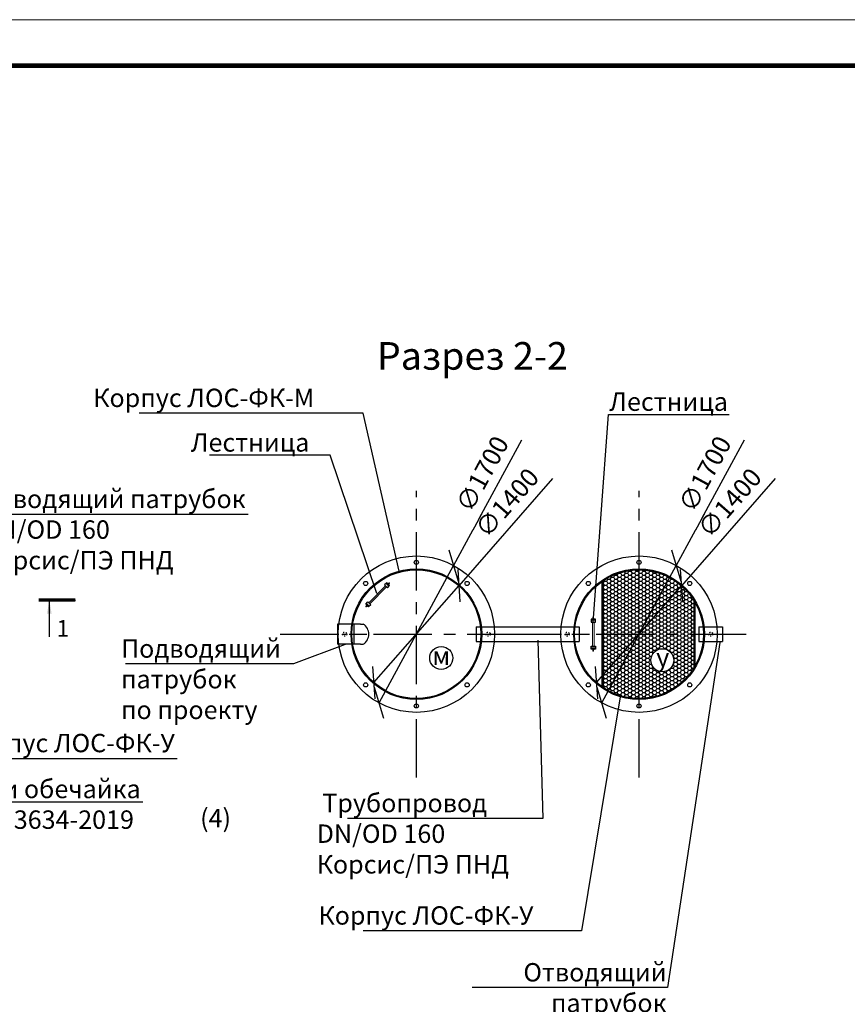
# Model space of a CAD drawing. Extents: x -64198 to 26336, y -81990 to -52290.
# Drawn here: x -3660 to 5336, y -62993 to -52290 of the extents above; entities that cross this region are included whole.
import ezdxf
from ezdxf import colors
from ezdxf.entities.mleader import LeaderData, LeaderLine
from ezdxf.math import Vec2, Vec3

# ---------------------------------------------------------------- set-up
doc = ezdxf.new("R2010")
doc.units = 0
doc.linetypes.add('ACAD_ISO03W100', pattern=[30, 12, -18])
doc.linetypes.add('осеваяX2', pattern=[101.6, 63.5, -12.7, 12.7, -12.7])
doc.layers.get('0').update_dxf_attribs({"linetype": 'CONTINUOUS'})
doc.layers.get('Defpoints').update_dxf_attribs({"linetype": 'CONTINUOUS'})
for name, color, linetype in [('GP_ramka', 7, 'CONTINUOUS'), ('Загрузка', 20, 'CONTINUOUS'), ('Оси', 1, 'осеваяX2'), ('Патрубки', 30, 'CONTINUOUS'), ('Размеры', 96, 'CONTINUOUS')]:
    doc.layers.add(name, color=color, linetype=linetype)
doc.layers.add('Лестница', color=184, linetype='CONTINUOUS', lineweight=30)
doc.styles.add('GOST 2.304', font='CS_Gost2304.shx')
doc.styles.add('SPDS', font='spds.shx')
doc.dimstyles.new('SPDS', dxfattribs={"dimscale": 100, "dimtxt": 2.5, "dimasz": 2.5, "dimexe": 1.25, "dimexo": 0.625, "dimtad": 1, "dimdec": 0, "dimrnd": 0.001, "dimtxsty": 'GOST 2.304', "dimblk": 'ARCHTICK', "dimblk1": 'ARCHTICK', "dimblk2": 'ARCHTICK', "dimcen": 2.5, "dimdle": 2, "dimadec": 0, "dimazin": 2, "dimtfac": 0.75, "dimtdec": 4, "dimtmove": 1, "dimatfit": 3, "dimfxl": 1, "dimtolj": 1, "dimarcsym": 0})

# ---------------------------------------------------------------- blocks, each defined once
blk = doc.blocks.new('*U193')
at = {"color": 0, "lineweight": 20}
blk.add_lwpolyline([(-420, 0), (0, 0), (0, 297), (-420, 297)], close=True, dxfattribs=at)
at = {"lineweight": 20, "const_width": 0.5}
blk.add_lwpolyline([(-400, 5), (-5, 5), (-5, 292), (-400, 292), (-400, 5)], dxfattribs=at)
blk = doc.blocks.new('_Oblique')
at = {"color": 0, "linetype": 'ByBlock', "lineweight": -2}
blk.add_line((-0.5, -0.5), (0.5, 0.5), dxfattribs=at)
blk = doc.blocks.new('*D177')
at = {"layer": 'Defpoints', "color": 0, "transparency": 16777216}
for p in [(1113, -58443), (191, -59496)]:
    blk.add_point(p, dxfattribs=at)
at = {"layer": 'Размеры', "color": 0, "lineweight": -2, "transparency": 16777216}
for p in [(2132, -57278), (191, -59496)]:
    blk.add_line(p, (1113, -58443), dxfattribs=at)
at = {"layer": 'Размеры', "color": 0, "lineweight": -2, "transparency": 16777216, "xscale": 250, "yscale": 250, "zscale": 250}
for p, rotation in [((1113, -58443), 228.8213805490367), ((191, -59496), 48.82138054903669)]:
    blk.add_blockref('_Oblique', p, dxfattribs=dict(at, rotation=rotation))
at = {"layer": 'Размеры', "color": 0, "lineweight": 9, "transparency": 16777216, "insert": (1637, -57540), "char_height": 200, "attachment_point": 5, "rotation": 48.8214, "style": 'GOST 2.304', "bg_fill": 3, "box_fill_scale": 1.1, "bg_fill_color": 256, "bg_fill_true_color": 13158600, "bg_fill_transparency": 0}
blk.add_mtext('\\A1;∅1400', dxfattribs=at)
blk = doc.blocks.new('*D178')
at = {"layer": 'Defpoints', "color": 0, "transparency": 16777216}
for p in [(1057, -58222), (247, -59717)]:
    blk.add_point(p, dxfattribs=at)
at = {"layer": 'Размеры', "color": 0, "lineweight": -2, "transparency": 16777216}
for p in [(1794, -56861), (247, -59717)]:
    blk.add_line(p, (1057, -58222), dxfattribs=at)
at = {"layer": 'Размеры', "color": 0, "lineweight": -2, "transparency": 16777216, "xscale": 250, "yscale": 250, "zscale": 250}
for p, rotation in [((1057, -58222), 241.5603278849895), ((247, -59717), 61.56032788498949)]:
    blk.add_blockref('_Oblique', p, dxfattribs=dict(at, rotation=rotation))
at = {"layer": 'Размеры', "color": 0, "lineweight": 9, "transparency": 16777216, "insert": (1369, -57227), "char_height": 200, "attachment_point": 5, "rotation": 61.5603, "style": 'GOST 2.304', "bg_fill": 3, "box_fill_scale": 1.1, "bg_fill_color": 256, "bg_fill_true_color": 13158600, "bg_fill_transparency": 0}
blk.add_mtext('\\A1;∅1700', dxfattribs=at)
blk = doc.blocks.new('*D187')
at = {"layer": 'Defpoints', "color": 0, "transparency": 16777216}
for p in [(3533, -58443), (2611, -59496)]:
    blk.add_point(p, dxfattribs=at)
at = {"layer": 'Размеры', "color": 0, "lineweight": -2, "transparency": 16777216}
for p in [(4552, -57278), (2611, -59496)]:
    blk.add_line(p, (3533, -58443), dxfattribs=at)
at = {"layer": 'Размеры', "color": 0, "lineweight": -2, "transparency": 16777216, "xscale": 250, "yscale": 250, "zscale": 250}
for p, rotation in [((3533, -58443), 228.8213805490362), ((2611, -59496), 48.82138054903621)]:
    blk.add_blockref('_Oblique', p, dxfattribs=dict(at, rotation=rotation))
at = {"layer": 'Размеры', "color": 0, "lineweight": 9, "transparency": 16777216, "insert": (4057, -57540), "char_height": 200, "attachment_point": 5, "rotation": 48.8214, "style": 'GOST 2.304', "bg_fill": 3, "box_fill_scale": 1.1, "bg_fill_color": 256, "bg_fill_true_color": 13158600, "bg_fill_transparency": 0}
blk.add_mtext('\\A1;∅1400', dxfattribs=at)
blk = doc.blocks.new('*D188')
at = {"layer": 'Defpoints', "color": 0, "transparency": 16777216}
for p in [(3477, -58222), (2667, -59717)]:
    blk.add_point(p, dxfattribs=at)
at = {"layer": 'Размеры', "color": 0, "lineweight": -2, "transparency": 16777216}
for p in [(4214, -56861), (2667, -59717)]:
    blk.add_line(p, (3477, -58222), dxfattribs=at)
at = {"layer": 'Размеры', "color": 0, "lineweight": -2, "transparency": 16777216, "xscale": 250, "yscale": 250, "zscale": 250}
for p, rotation in [((3477, -58222), 241.5603278849896), ((2667, -59717), 61.56032788498965)]:
    blk.add_blockref('_Oblique', p, dxfattribs=dict(at, rotation=rotation))
at = {"layer": 'Размеры', "color": 0, "lineweight": 9, "transparency": 16777216, "insert": (3789, -57227), "char_height": 200, "attachment_point": 5, "rotation": 61.5603, "style": 'GOST 2.304', "bg_fill": 3, "box_fill_scale": 1.1, "bg_fill_color": 256, "bg_fill_true_color": 13158600, "bg_fill_transparency": 0}
blk.add_mtext('\\A1;∅1700', dxfattribs=at)

msp = doc.modelspace()

# ---------------------------------------------------------------- hatches: boundary and pattern name
at = {"layer": 'Загрузка'}
h = msp.add_hatch(dxfattribs=at)
h.set_pattern_fill('HONEY', color=256, scale=8)
h.set_pattern_definition([(0, (8448.954, -80.371), (38.1, 21.997045), [25.4, -50.8]), (120, (8448.954, -80.371), (-38.1, 21.997045), [25.4, -50.8]), (60, (8448.954, -80.371), (8e-08, 43.9940905), [-50.8, 25.4])])
h.paths.add_polyline_path([(3072.2, -58269.5, 0.1492595), (2681.2, -58388.9), (2681.2, -58969.5), (3072.2, -58969.5)])
h.paths.add_polyline_path([(3072.2, -58969.5), (2681.2, -58969.5), (2681.2, -59550.1, 0.1492595), (3072.2, -59669.5)])
h.paths.add_polyline_path([(3673.2, -58969.5), (3072.2, -58969.5), (3072.2, -59669.5, 0.2640086), (3673.2, -59328.4)])
h.paths.add_polyline_path([(3450.7, -59252.6, -1), (3200.7, -59252.6, -1)], flags=16)
h.paths.add_polyline_path([(3673.2, -58610.6, 0.2640086), (3072.2, -58269.5), (3072.2, -58969.5), (3673.2, -58969.5)])
h.paths.add_polyline_path([(3212.8, -59406.8), (3446.1, -59406.8), (3446.1, -59106.8), (3212.8, -59106.8)], flags=24)

# ---------------------------------------------------------------- linework, layer by layer
at = {"linetype": 'Continuous', "lineweight": 25, "ltscale": 100}
msp.add_line((-3453, -58598.5), (-3053, -58598.5), dxfattribs=at)
msp.add_line((-3337.7, -58598.5), (-3337.7, -58998.5))
at = {"lineweight": 30, "ltscale": 5}
for p, q in [((3673.2, -59328.4), (3673.2, -58610.6)), ((3682.2, -59312.8), (3682.2, -58626.1))]:
    msp.add_line(p, q, dxfattribs=at)
at = {"linetype": 'Continuous', "lineweight": 25, "ltscale": 100, "const_width": 34.3}
msp.add_lwpolyline([(-3053, -58598.5), (-3453, -58598.5)], dxfattribs=at)
at = {"lineweight": 30, "ltscale": 5}
for centre, radius in [((652.2, -58969.5), 850), ((652.2, -58969.5), 850), ((3072.2, -58969.5), 850), ((3072.2, -58969.5), 850), ((652.2, -58969.5), 710), ((652.2, -58969.5), 700), ((3072.2, -58969.5), 710), ((3072.2, -58969.5), 700)]:
    msp.add_circle(centre, radius, dxfattribs=at)
at = {"lineweight": 30}
for centre in [(652.2, -58189.5), (652.2, -58189.5), (3072.2, -58189.5), (3072.2, -58189.5), (100.6, -58417.9), (1203.7, -58417.9), (2520.6, -58417.9), (3623.7, -58417.9), (100.6, -59521), (1203.7, -59521), (2520.6, -59521), (3623.7, -59521), (652.2, -59749.5), (3072.2, -59749.5)]:
    msp.add_circle(centre, 22.5, dxfattribs=at)
at = {"linetype": 'ACAD_ISO03W100', "lineweight": 30}
for centre in [(-127.8, -58969.5), (1432.2, -58969.5), (2292.2, -58969.5), (3852.2, -58969.5)]:
    msp.add_circle(centre, 22.5, dxfattribs=at)
for centre in [(922.3, -59228.4), (3325.7, -59252.6)]:
    msp.add_circle(centre, 125)
at = {"linetype": 'Continuous', "lineweight": 25, "ltscale": 100}
msp.add_solid([(-3337.7, -58598.5), (-3312.6, -58745.6), (-3361.9, -58745.8)], dxfattribs=at)
at = {"layer": 'Лестница', "lineweight": 30}
for p, q in [((354.5, -58448.6), (322.7, -58417.4)), ((140.2, -58666.5), (108.4, -58635.3)), ((2597.7, -58816.7), (2553.2, -58816.6)), ((2597.5, -59122.3), (2553, -59122.2))]:
    msp.add_line(p, q, dxfattribs=at)
at = {"layer": 'Лестница', "linetype": 'Continuous', "lineweight": 15}
for p, q in [((341.1, -58419.7), (340.1, -58420.7)), ((341.1, -58419.7), (351.8, -58430.2)), ((342.2, -58420.5), (342.3, -58420.9)), ((346.1, -58416.3), (342.5, -58420)), ((346.4, -58416.7), (342.8, -58420.3)), ((346.9, -58416.2), (346.6, -58416.1)), ((355.2, -58424.3), (346.9, -58416.2)), ((350.9, -58421.1), (347.3, -58424.7)), ((356, -58409.8), (348.4, -58417.6)), ((350.6, -58429), (351, -58429.1)), ((350.8, -58431.2), (351.8, -58430.2)), ((355.1, -58425.2), (351.5, -58428.8)), ((353.7, -58422.9), (361.4, -58415.1)), ((355.3, -58424.7), (355.1, -58425.2)), ((355.3, -58424.7), (355.2, -58424.3)), ((358.2, -58409.8), (356, -58409.8)), ((361.4, -58415.1), (356, -58409.8)), ((358.2, -58409.8), (358.5, -58410.2)), ((358.5, -58410.2), (361.4, -58413)), ((361.4, -58415.1), (361.4, -58413)), ((107.8, -58658.6), (111.3, -58655)), ((108.1, -58659), (111.7, -58655.3)), ((111, -58653.7), (112.1, -58652.6)), ((111, -58653.7), (121.7, -58664.2)), ((111.9, -58654.8), (112.2, -58654.9)), ((101.4, -58668.7), (109.1, -58661)), ((101.5, -58670.8), (101.4, -58668.7)), ((106.8, -58674), (101.4, -58668.7)), ((101.5, -58670.8), (101.8, -58671.2)), ((101.8, -58671.2), (104.7, -58674)), ((106.8, -58674), (104.7, -58674)), ((114.4, -58666.2), (106.8, -58674)), ((107.6, -58659.5), (107.5, -58659.2)), ((115.9, -58667.6), (107.6, -58659.5)), ((112.6, -58663.4), (116.2, -58659.8)), ((116.2, -58667.7), (115.9, -58667.6)), ((116.3, -58667.7), (116.8, -58667.5)), ((116.8, -58667.5), (120.4, -58663.9)), ((120.5, -58663), (120.6, -58663.3)), ((122.8, -58663.1), (121.7, -58664.2)), ((2567.9, -58805.4), (2567.9, -58806.9)), ((2567.9, -58805.4), (2582.9, -58805.4)), ((2569.1, -58799.5), (2569.1, -58804.6)), ((2569.6, -58798.8), (2569.3, -58799)), ((2569.3, -58805.2), (2569.6, -58805.4)), ((2569.5, -58799.5), (2569.5, -58804.6)), ((2581.2, -58798.8), (2569.6, -58798.8)), ((2573.1, -58786.4), (2571.6, -58787.9)), ((2571.6, -58787.9), (2571.6, -58798.8)), ((2579.1, -58787.9), (2571.6, -58787.9)), ((2573.1, -58786.4), (2573.6, -58786.4)), ((2573.6, -58786.4), (2577.6, -58786.4)), ((2575.9, -58799.5), (2575.9, -58804.6)), ((2579.1, -58787.9), (2577.6, -58786.4)), ((2579.1, -58798.8), (2579.1, -58787.9)), ((2581.5, -58799), (2581.2, -58798.8)), ((2581.2, -58805.4), (2581.5, -58805.2)), ((2581.5, -58799), (2581.7, -58799.5)), ((2581.7, -58799.5), (2581.7, -58804.7)), ((2582.9, -58806.9), (2582.9, -58805.4)), ((2567.7, -59133.5), (2567.7, -59132)), ((2567.7, -59133.5), (2582.7, -59133.5)), ((2568.8, -59139.4), (2568.8, -59134.3)), ((2569, -59133.7), (2569.4, -59133.5)), ((2569.4, -59140.1), (2569, -59139.9)), ((2569.3, -59139.4), (2569.3, -59134.3)), ((2580.9, -59140.1), (2569.4, -59140.1)), ((2571.4, -59151), (2571.4, -59140.1)), ((2572.9, -59152.5), (2571.4, -59151)), ((2578.9, -59151), (2571.4, -59151)), ((2572.9, -59152.5), (2573.4, -59152.5)), ((2573.4, -59152.5), (2577.4, -59152.5)), ((2575.6, -59139.4), (2575.6, -59134.3)), ((2578.9, -59151), (2577.4, -59152.5)), ((2578.9, -59140.1), (2578.9, -59151)), ((2580.9, -59133.5), (2581.3, -59133.7)), ((2581.3, -59139.9), (2580.9, -59140.1)), ((2581.3, -59139.9), (2581.5, -59139.4)), ((2581.5, -59139.4), (2581.5, -59134.3)), ((2582.7, -59132), (2582.7, -59133.5))]:
    msp.add_line(p, q, dxfattribs=at)
at = {"layer": 'Лестница', "lineweight": 15, "ltscale": 100}
for p, q in [((134.9, -58629.4), (317.2, -58444)), ((146.7, -58640.9), (329, -58455.6)), ((2567.7, -59099.4), (2567.9, -58839.4)), ((2584.2, -59099.5), (2584.4, -58839.5))]:
    msp.add_line(p, q, dxfattribs=at)
at = {"layer": 'Лестница', "lineweight": 30}
for points in [[(329.6, -58410.4), (306.7, -58433.7), (338.5, -58464.9), (361.4, -58441.7)], [(101.6, -58642.3), (124.4, -58619), (156.2, -58650.3), (133.3, -58673.5)], [(2553.2, -58806.9), (2553.2, -58839.4), (2597.7, -58839.5), (2597.7, -58806.9)], [(2552.9, -59132), (2553, -59099.4), (2597.5, -59099.5), (2597.5, -59132.1)]]:
    msp.add_lwpolyline(points, close=True, dxfattribs=at)
at = {"layer": 'Лестница', "linetype": 'Continuous', "lineweight": 15}
for points, knots in [([(342.5, -58420), (342.4, -58420.1), (342.2, -58420.4), (342.2, -58420.6), (342.6, -58420.4), (342.8, -58420.3)], [0, 0, 0, 0, 0.2648606, 0.5354732, 1, 1, 1, 1]), ([(342.8, -58420.3), (342.9, -58420.6), (343.6, -58421.8), (345, -58423.5), (346.6, -58424.4), (347.3, -58424.7)], [0, 0, 0, 0, 0.13168864, 0.63595885, 1, 1, 1, 1]), ([(346.4, -58416.7), (346.5, -58416.5), (346.6, -58416.2), (346.6, -58416), (346.3, -58416.2), (346.1, -58416.3)], [0, 0, 0, 0, 0.26486065, 0.5354654, 1, 1, 1, 1]), ([(350.9, -58421.1), (350.5, -58420.4), (349.6, -58418.8), (347.9, -58417.4), (346.7, -58416.8), (346.4, -58416.7)], [0, 0, 0, 0, 0.36404115, 0.86831136, 1, 1, 1, 1]), ([(347.3, -58424.7), (347.6, -58425.2), (348.1, -58426.2), (349.4, -58427.7), (350.7, -58428.4), (351.5, -58428.8)], [0, 0, 0, 0, 0.2648517, 0.5354596, 1, 1, 1, 1]), ([(355.1, -58425.2), (354.8, -58424.7), (354.3, -58423.8), (353, -58422.3), (351.7, -58421.6), (350.9, -58421.1)], [0, 0, 0, 0, 0.26487715, 0.53548508, 1, 1, 1, 1]), ([(351.5, -58428.8), (351.3, -58428.9), (351.1, -58429.1), (351, -58429.1), (351, -58429)], [0, 0, 0, 0, 0.6001902, 1, 1, 1, 1]), ([(111.3, -58655), (111.5, -58654.9), (111.8, -58654.7), (112, -58654.7), (111.8, -58655.1), (111.7, -58655.3)], [0, 0, 0, 0, 0.2648606, 0.5354732, 1, 1, 1, 1]), ([(111.7, -58655.3), (111.9, -58655.5), (113.2, -58656.1), (114.9, -58657.5), (115.8, -58659.1), (116.2, -58659.8)], [0, 0, 0, 0, 0.13168864, 0.63595885, 1, 1, 1, 1]), ([(108.1, -58659), (108, -58659.1), (107.7, -58659.2), (107.4, -58659.2), (107.6, -58658.9), (107.8, -58658.6)], [0, 0, 0, 0, 0.26486065, 0.5354654, 1, 1, 1, 1]), ([(112.6, -58663.4), (111.9, -58663), (110.3, -58662.1), (108.9, -58660.4), (108.2, -58659.2), (108.1, -58659)], [0, 0, 0, 0, 0.36404115, 0.86831136, 1, 1, 1, 1]), ([(116.8, -58667.5), (116.3, -58667.3), (115.3, -58666.8), (113.8, -58665.5), (113.1, -58664.2), (112.6, -58663.4)], [0, 0, 0, 0, 0.26487715, 0.53548508, 1, 1, 1, 1]), ([(116.2, -58659.8), (116.7, -58660), (117.6, -58660.5), (119.2, -58661.8), (119.9, -58663), (120.4, -58663.9)], [0, 0, 0, 0, 0.2648517, 0.5354596, 1, 1, 1, 1]), ([(120.4, -58663.9), (120.4, -58663.7), (120.6, -58663.5), (120.6, -58663.4), (120.6, -58663.3)], [0, 0, 0, 0, 0.6001902, 1, 1, 1, 1]), ([(2569.5, -58799.5), (2569.5, -58799.4), (2569.4, -58799.1), (2569.3, -58798.9), (2569.1, -58799.3), (2569.1, -58799.5)], [0, 0, 0, 0, 0.26486065, 0.5354654, 1, 1, 1, 1]), ([(2569.1, -58804.6), (2569.1, -58804.8), (2569.2, -58805.1), (2569.4, -58805.3), (2569.5, -58804.9), (2569.5, -58804.6)], [0, 0, 0, 0, 0.2648606, 0.5354732, 1, 1, 1, 1]), ([(2575.9, -58799.5), (2575.1, -58799.3), (2573.3, -58798.8), (2571.1, -58799), (2569.8, -58799.4), (2569.5, -58799.5)], [0, 0, 0, 0, 0.36404115, 0.86831136, 1, 1, 1, 1]), ([(2569.5, -58804.6), (2569.8, -58804.7), (2571.1, -58805.1), (2573.3, -58805.3), (2575.1, -58804.9), (2575.9, -58804.6)], [0, 0, 0, 0, 0.13168864, 0.63595885, 1, 1, 1, 1]), ([(2581.7, -58799.5), (2581.2, -58799.4), (2580.2, -58799.1), (2578.2, -58798.9), (2576.8, -58799.3), (2575.9, -58799.5)], [0, 0, 0, 0, 0.26487715, 0.53548508, 1, 1, 1, 1]), ([(2575.9, -58804.6), (2576.4, -58804.8), (2577.4, -58805.1), (2579.4, -58805.3), (2580.8, -58804.9), (2581.7, -58804.7)], [0, 0, 0, 0, 0.2648517, 0.5354596, 1, 1, 1, 1]), ([(2581.7, -58804.7), (2581.7, -58804.8), (2581.6, -58805.1), (2581.5, -58805.1), (2581.5, -58805.1)], [0, 0, 0, 0, 0.6001902, 1, 1, 1, 1]), ([(2568.8, -59134.3), (2568.9, -59134.1), (2569, -59133.8), (2569.1, -59133.6), (2569.2, -59134), (2569.3, -59134.3)], [0, 0, 0, 0, 0.2648606, 0.5354732, 1, 1, 1, 1]), ([(2569.3, -59139.4), (2569.3, -59139.5), (2569.2, -59139.8), (2569, -59140), (2568.9, -59139.6), (2568.8, -59139.4)], [0, 0, 0, 0, 0.26486065, 0.5354654, 1, 1, 1, 1]), ([(2569.3, -59134.3), (2569.6, -59134.2), (2570.9, -59133.8), (2573.1, -59133.6), (2574.9, -59134.1), (2575.6, -59134.3)], [0, 0, 0, 0, 0.13168864, 0.63595885, 1, 1, 1, 1]), ([(2575.6, -59139.4), (2574.9, -59139.6), (2573.1, -59140.1), (2570.9, -59139.9), (2569.6, -59139.5), (2569.3, -59139.4)], [0, 0, 0, 0, 0.36404115, 0.86831136, 1, 1, 1, 1]), ([(2575.6, -59134.3), (2576.1, -59134.1), (2577.2, -59133.8), (2579.2, -59133.6), (2580.6, -59134), (2581.5, -59134.3)], [0, 0, 0, 0, 0.2648517, 0.5354596, 1, 1, 1, 1]), ([(2581.5, -59139.4), (2581, -59139.5), (2579.9, -59139.9), (2578, -59140), (2576.5, -59139.6), (2575.6, -59139.4)], [0, 0, 0, 0, 0.26487715, 0.53548508, 1, 1, 1, 1]), ([(2581.5, -59134.3), (2581.4, -59134.1), (2581.4, -59133.8), (2581.3, -59133.8), (2581.3, -59133.8)], [0, 0, 0, 0, 0.6001902, 1, 1, 1, 1])]:
    msp.add_open_spline(points, degree=3, knots=knots, dxfattribs=at)
at = {"layer": 'Оси', "linetype": 'осеваяX2', "ltscale": 10}
for p, q in [((652.2, -60528.2), (652.2, -57410.7)), ((3072.2, -60528.2), (3072.2, -57410.7)), ((-829.1, -58969.5), (2133.4, -58969.5))]:
    msp.add_line(p, q, dxfattribs=at)
at = {"layer": 'Оси', "linetype": 'осеваяX2', "ltscale": 3}
msp.add_line((-687, -58969.5), (139.5, -58969.5), dxfattribs=at)
at = {"layer": 'Патрубки', "lineweight": 30}
for p, q in [((-49.8, -58859.6), (-205.9, -58859.6)), ((-205.9, -58859.6), (-205.9, -59079.6)), ((44.1, -58859.6), (-39.7, -58859.6)), ((-25.9, -58859.6), (-25.9, -59079.6)), ((44.1, -58859.6), (74.1, -58859.6)), ((1300.6, -58890), (1347.9, -58890)), ((1300.6, -58890), (1300.6, -59050)), ((1357, -58890), (2420.7, -58890)), ((2420.7, -58890), (2420.7, -59050)), ((3720.6, -58890), (3720.6, -59050)), ((3777, -58890), (3980.6, -58890)), ((-49.8, -59079.6), (-205.9, -59079.6)), ((44.1, -59079.6), (-39.7, -59079.6)), ((44.1, -59079.6), (74.1, -59079.6)), ((1300.6, -59050), (1347.9, -59050)), ((1356.9, -59050), (2420.7, -59050)), ((3720.6, -59050), (3767.9, -59050)), ((3776.9, -59050), (3980.6, -59050))]:
    msp.add_line(p, q, dxfattribs=at)
msp.add_arc((6.1, -58969.6), 129.4, 301.74782, 58.25218, dxfattribs=at)

# ---------------------------------------------------------------- block references
at = {"layer": 'GP_ramka', "xscale": 100, "yscale": 100, "zscale": 100}
msp.add_blockref('*U193', (26336.1, -81989.5), dxfattribs=at)

# ---------------------------------------------------------------- texts
at = {"attachment_point": 5, "style": 'SPDS'}
for s, width, insert, char_height in [('Разрез 2-2', 4015.233, (1260.8, -55944.4), 300), ('1', 123.906, (-3190, -58905.8), 180), ('\\pxqc;м', 175.039, (922.5, -59203), 200), ('у', 175.039, (3329.5, -59223.5), 200), ('(4)', 439.298, (-1530.5, -60969.6), 200)]:
    msp.add_mtext_dynamic_manual_height_columns(s, width=width, gutter_width=1000, heights=[0], dxfattribs=dict(at, insert=insert, char_height=char_height))

# ---------------------------------------------------------------- leaders
ml = msp.add_multileader_mtext('Standard')
ml.set_content('Корпус ЛОС-ФК-М', color=256, style='SPDS')
ml.set_leader_properties()
ml.build(insert=Vec2(0, 0))
ml.multileader.update_dxf_attribs({"text_left_attachment_type": 6, "text_right_attachment_type": 6, "arrow_head_size": 10})
ctx = ml.context
ctx.base_point, ctx.char_height, ctx.arrow_head_size, ctx.plane_origin = Vec3(-2862.4, -56567.3), 200, 10, Vec3(-1720.1, -53851.5)
ctx.left_attachment, ctx.right_attachment = 6, 6
notes = []
notes.append((ctx, [(1, (1, 1, 0), (73.4, -56567.3), (-1, 0), 8, [(0, [(468.6, -58294)], 0, [])])]))
ctx.mtext.insert, ctx.mtext.flow_direction = Vec3(-2860.4, -56300.7), 5
ml = msp.add_multileader_mtext('Standard')
ml.set_content('Лестница', color=256, style='SPDS')
ml.set_leader_properties()
ml.build(insert=Vec2(0, 0))
ml.multileader.update_dxf_attribs({"text_left_attachment_type": 6, "text_right_attachment_type": 6, "arrow_head_size": 10})
ctx = ml.context
ctx.base_point, ctx.char_height, ctx.arrow_head_size, ctx.plane_origin = Vec3(2747.5, -56581.8), 200, 10, Vec3(9372.9, -55731.4)
ctx.left_attachment, ctx.right_attachment = 6, 6
notes.append((ctx, [(0, (1, 1, 0), (2739.5, -56581.8), (1, 0), 8, [(0, [(2573.8, -58852)], 0, [])])]))
ctx.mtext.insert, ctx.mtext.flow_direction = Vec3(2749.5, -56341.8), 5
ml = msp.add_multileader_mtext('Standard')
ml.set_content('Лестница', color=256, style='SPDS')
ml.set_leader_properties()
ml.build(insert=Vec2(0, 0))
ml.multileader.update_dxf_attribs({"text_left_attachment_type": 6, "text_right_attachment_type": 6, "arrow_head_size": 10})
ctx = ml.context
ctx.base_point, ctx.char_height, ctx.arrow_head_size, ctx.plane_origin = Vec3(-1801.4, -57025), 200, 10, Vec3(6952.9, -55731.4)
ctx.left_attachment, ctx.right_attachment = 6, 6
notes.append((ctx, [(1, (1, 1, 0), (-284.7, -57025), (-1, 0), 8, [(0, [(226.1, -58536.7)], 0, [])])]))
ctx.mtext.insert, ctx.mtext.flow_direction = Vec3(-1799.4, -56785), 5
ml = msp.add_multileader_mtext('Standard')
ml.set_content('Отводящий патрубок\\PDN/OD 160\\PКорсис/ПЭ ПНД', color=256, style='SPDS')
ml.set_leader_properties()
ml.build(insert=Vec2(0, 0))
ml.multileader.update_dxf_attribs({"text_left_attachment_type": 6, "text_right_attachment_type": 6, "arrow_head_size": 10})
ctx = ml.context
ctx.base_point, ctx.char_height, ctx.arrow_head_size, ctx.plane_origin = Vec3(-4079.4, -57665.6), 200, 10, Vec3(536.3, -53913.3)
ctx.left_attachment, ctx.right_attachment = 6, 6
notes.append((ctx, [(0, (1, 1, 0), (-4087.4, -57665.6), (1, 0), 8, [(0, [(-4438.7, -58499.5)], 0, [])])]))
ctx.mtext.insert, ctx.mtext.flow_direction = Vec3(-4077.4, -57399), 5
ml = msp.add_multileader_mtext('Standard')
ml.set_content('Люк и обечайка\\PГОСТ 3634-2019', color=256, style='SPDS')
ml.set_leader_properties()
ml.build(insert=Vec2(0, 0))
ml.multileader.update_dxf_attribs({"text_left_attachment_type": 6, "text_right_attachment_type": 6, "arrow_head_size": 10})
ctx = ml.context
ctx.base_point, ctx.char_height, ctx.arrow_head_size, ctx.plane_origin = Vec3(-4478.9, -60792.3), 200, 10, Vec3(-7537.6, -53185.2)
ctx.left_attachment, ctx.right_attachment = 6, 6
notes.append((ctx, [(0, (1, 1, 0), (-4486.9, -60792.3), (1, 0), 8, [(0, [(-5465.4, -58771.5)], 0, [])])]))
ctx.mtext.insert, ctx.mtext.flow_direction = Vec3(-4476.9, -60552.3), 5
ml = msp.add_multileader_mtext('Standard')
ml.set_content('Подводящий \\Pпатрубок\\Pпо проекту', color=256, style='SPDS')
ml.set_leader_properties()
ml.build(insert=Vec2(0, 0))
ml.multileader.update_dxf_attribs({"text_left_attachment_type": 6, "text_right_attachment_type": 6, "arrow_head_size": 10})
ctx = ml.context
ctx.base_point, ctx.char_height, ctx.arrow_head_size, ctx.plane_origin = Vec3(-2560.4, -59292.6), 200, 10, Vec3(-2452.9, -59049.9)
ctx.left_attachment, ctx.right_attachment = 6, 6
notes.append((ctx, [(1, (1, 1, 0), (-681.7, -59292.6), (-1, 0), 8, [(0, [(-111.8, -59079.6)], 0, [])])]))
ctx.mtext.insert, ctx.mtext.flow_direction = Vec3(-2558.4, -59026), 5
ml = msp.add_multileader_mtext('Standard')
ml.set_content('Отводящий \\Pпатрубок\\PDN/OD 160\\PКорсис/ПЭ ПНД', color=256, style='SPDS')
ml.set_leader_properties()
ml.build(insert=Vec2(0, 0))
ml.multileader.update_dxf_attribs({"text_left_attachment_type": 6, "text_right_attachment_type": 6, "arrow_head_size": 10})
ctx = ml.context
ctx.base_point, ctx.char_height, ctx.arrow_head_size, ctx.plane_origin = Vec3(921.8, -62811.8), 200, 10, Vec3(5269, -57575.4)
ctx.left_attachment, ctx.right_attachment, ctx.text_align_type = 6, 6, 2
notes.append((ctx, [(1, (1, 1, 0), (3381.4, -62811.8), (-1, 0), 8, [(0, [(3953.1, -59050)], 0, [])])]))
ctx.mtext.insert, ctx.mtext.alignment, ctx.mtext.flow_direction = Vec3(3371.4, -62545.2), 3, 5
ml = msp.add_multileader_mtext('Standard')
ml.set_content('Корпус ЛОС-ФК-У', color=256, style='SPDS')
ml.set_leader_properties()
ml.build(insert=Vec2(0, 0))
ml.multileader.update_dxf_attribs({"text_left_attachment_type": 6, "text_right_attachment_type": 6, "arrow_head_size": 10})
ctx = ml.context
ctx.base_point, ctx.char_height, ctx.arrow_head_size, ctx.plane_origin = Vec3(-4312.1, -60319.5), 200, 10, Vec3(-2780.9, -55808.2)
ctx.left_attachment, ctx.right_attachment = 6, 6
notes.append((ctx, [(0, (1, 1, 0), (-4320.1, -60319.5), (1, 0), 8, [(0, [(-4950.3, -59161.2)], 0, [])])]))
ctx.mtext.insert, ctx.mtext.flow_direction = Vec3(-4310.1, -60052.9), 5
for ctx, leaders in notes:
    for number, flags, end, landing, length, lines in leaders:
        leader = LeaderData()
        leader.index, (leader.has_last_leader_line, leader.has_dogleg_vector, leader.attachment_direction) = number, flags
        leader.last_leader_point, leader.dogleg_vector, leader.dogleg_length = Vec3(end), Vec3(landing), length
        for number, points, colour, breaks in lines:
            line = LeaderLine()
            line.index, line.vertices, line.color, line.breaks = number, Vec3.list(points), colors.encode_raw_color(colour), breaks
            leader.lines.append(line)
        ctx.leaders.append(leader)

# ---------------------------------------------------------------- next in the draw order: dimensions: what is measured, and where the dimension line sits
at = {"layer": 'Размеры', "color": 0, "lineweight": 9}
dim = msp.add_diameter_dim_2p(p1=(191.3, -59496.3), p2=(1113, -58442.6), dimstyle='SPDS', override={"dimscale": 1, "dimtxt": 200, "dimasz": 250, "dimexe": 100, "dimexo": 100, "dimgap": 100, "dimblk1": 'Oblique', "dimblk2": 'Oblique', "dimsah": 1, "dimcen": 5, "dimdle": 200, "dimatfit": 1, "dimtfill": 1}, dxfattribs=at)
dim.commit()
dim.dimension.update_dxf_attribs({"geometry": '*D177', "text_midpoint": (1636.6, -57540.3)})

# ---------------------------------------------------------------- next in the draw order: dimensions: what is measured, and where the dimension line sits
dim = msp.add_diameter_dim_2p(p1=(247.4, -59716.9), p2=(1057, -58222.1), dimstyle='SPDS', override={"dimscale": 1, "dimtxt": 200, "dimasz": 250, "dimexe": 100, "dimexo": 100, "dimgap": 100, "dimblk1": 'Oblique', "dimblk2": 'Oblique', "dimsah": 1, "dimcen": 5, "dimdle": 200, "dimatfit": 1, "dimtfill": 1}, dxfattribs=at)
dim.commit()
dim.dimension.update_dxf_attribs({"geometry": '*D178', "text_midpoint": (1368.7, -57226.6)})

# ---------------------------------------------------------------- next in the draw order: linework, layer by layer
at = {"layer": 'Оси', "linetype": 'осеваяX2', "ltscale": 10}
msp.add_line((1590.9, -58969.5), (4238, -58969.5), dxfattribs=at)
at = {"layer": 'Оси', "linetype": 'осеваяX2', "ltscale": 3}
msp.add_line((1733, -58969.5), (2559.5, -58969.5), dxfattribs=at)

# ---------------------------------------------------------------- next in the draw order: leaders
ml = msp.add_multileader_mtext('Standard')
ml.set_content(' Трубопровод\\PDN/OD 160\\PКорсис/ПЭ ПНД', color=256, style='SPDS')
ml.set_leader_properties()
ml.build(insert=Vec2(0, 0))
ml.multileader.update_dxf_attribs({"text_left_attachment_type": 6, "text_right_attachment_type": 6, "arrow_head_size": 10})
ctx = ml.context
ctx.base_point, ctx.char_height, ctx.arrow_head_size, ctx.plane_origin = Vec3(-433.7, -60971.7), 200, 10, Vec3(4593.5, -53152.3)
ctx.left_attachment, ctx.right_attachment = 6, 6
notes = []
notes.append((ctx, [(1, (1, 1, 0), (2025.9, -60971.7), (-1, 0), 8, [(0, [(1973.3, -59024.4)], 0, [])])]))
ctx.mtext.insert, ctx.mtext.flow_direction = Vec3(-431.7, -60705), 5
ml = msp.add_multileader_mtext('Standard')
ml.set_content('Корпус ЛОС-ФК-У', color=256, style='SPDS')
ml.set_leader_properties()
ml.build(insert=Vec2(0, 0))
ml.multileader.update_dxf_attribs({"text_left_attachment_type": 6, "text_right_attachment_type": 6, "arrow_head_size": 10})
ctx = ml.context
ctx.base_point, ctx.char_height, ctx.arrow_head_size, ctx.plane_origin = Vec3(-414.1, -62194), 200, 10, Vec3(699.9, -53851.5)
ctx.left_attachment, ctx.right_attachment = 6, 6
notes.append((ctx, [(1, (1, 1, 0), (2445.5, -62194), (-1, 0), 8, [(0, [(2868.7, -59639.3)], 0, [])])]))
ctx.mtext.insert, ctx.mtext.flow_direction = Vec3(-412.1, -61927.3), 5
for ctx, leaders in notes:
    for number, flags, end, landing, length, lines in leaders:
        leader = LeaderData()
        leader.index, (leader.has_last_leader_line, leader.has_dogleg_vector, leader.attachment_direction) = number, flags
        leader.last_leader_point, leader.dogleg_vector, leader.dogleg_length = Vec3(end), Vec3(landing), length
        for number, points, colour, breaks in lines:
            line = LeaderLine()
            line.index, line.vertices, line.color, line.breaks = number, Vec3.list(points), colors.encode_raw_color(colour), breaks
            leader.lines.append(line)
        ctx.leaders.append(leader)

# ---------------------------------------------------------------- next in the draw order: dimensions: what is measured, and where the dimension line sits
at = {"layer": 'Размеры', "color": 0, "lineweight": 9}
dim = msp.add_diameter_dim_2p(p1=(2611.3, -59496.3), p2=(3533, -58442.6), dimstyle='SPDS', override={"dimscale": 1, "dimtxt": 200, "dimasz": 250, "dimexe": 100, "dimexo": 100, "dimgap": 100, "dimblk1": 'Oblique', "dimblk2": 'Oblique', "dimsah": 1, "dimcen": 5, "dimdle": 200, "dimatfit": 1, "dimtfill": 1}, dxfattribs=at)
dim.commit()
dim.dimension.update_dxf_attribs({"geometry": '*D187', "text_midpoint": (4056.6, -57540.3)})

# ---------------------------------------------------------------- next in the draw order: dimensions: what is measured, and where the dimension line sits
dim = msp.add_diameter_dim_2p(p1=(2667.4, -59716.9), p2=(3477, -58222.1), dimstyle='SPDS', override={"dimscale": 1, "dimtxt": 200, "dimasz": 250, "dimexe": 100, "dimexo": 100, "dimgap": 100, "dimblk1": 'Oblique', "dimblk2": 'Oblique', "dimsah": 1, "dimcen": 5, "dimdle": 200, "dimatfit": 1, "dimtfill": 1}, dxfattribs=at)
dim.commit()
dim.dimension.update_dxf_attribs({"geometry": '*D188', "text_midpoint": (3788.7, -57226.6)})

# ---------------------------------------------------------------- next in the draw order: linework, layer by layer
at = {"lineweight": 30, "ltscale": 5}
for p, q in [((2672.2, -59543.9), (2672.2, -58395)), ((2681.2, -59550.1), (2681.2, -58388.9))]:
    msp.add_line(p, q, dxfattribs=at)
at = {"layer": 'Патрубки', "lineweight": 30}
for p, q in [((3720.6, -58890), (3767.9, -58890)), ((3980.6, -58890), (3980.6, -59050))]:
    msp.add_line(p, q, dxfattribs=at)

doc.saveas('drawing.dxf')
